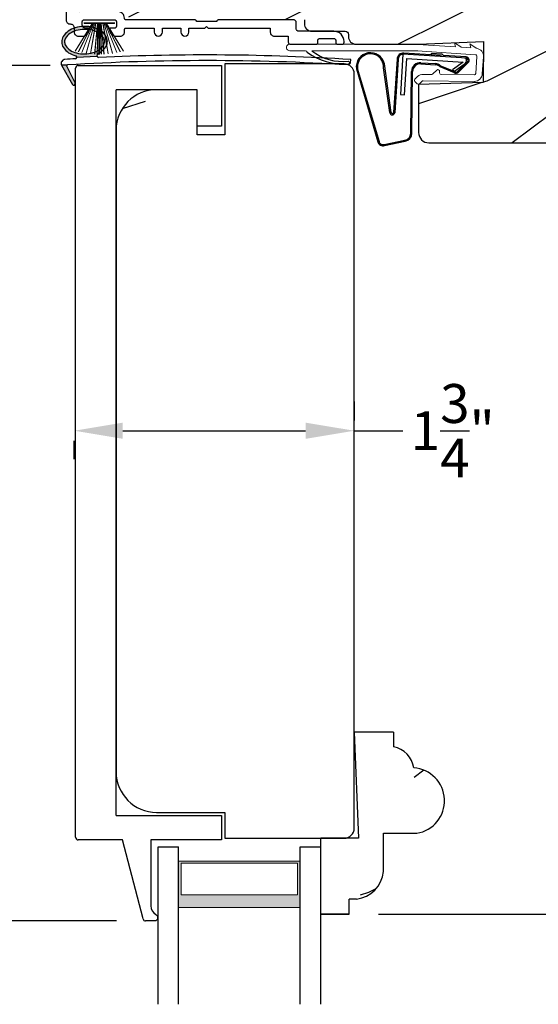
# Model space of a CAD drawing. Extents: x 0 to 68, y 0 to 44.
# Drawn here: x 37.8 to 41, y 29 to 35.1 of the extents above; entities that cross this region are included whole.
import ezdxf

# ---------------------------------------------------------------- set-up
doc = ezdxf.new("R2010")
doc.units = 0
doc.header["$LTSCALE"] = 2
doc.header["$MEASUREMENT"] = 0
doc.header["$PDMODE"] = 3
doc.layers.get('0').update_dxf_attribs({"linetype": 'CONTINUOUS'})
doc.layers.get('DEFPOINTS').update_dxf_attribs({"color": 3, "linetype": 'CONTINUOUS'})
doc.layers.add('Dim', color=7, linetype='CONTINUOUS')
doc.styles.get("Standard").update_dxf_attribs({"font": 'arial.ttf'})
doc.dimstyles.get("Standard").update_dxf_attribs({"dimtxt": 0.24, "dimasz": 0.3, "dimexe": 0.0625, "dimexo": 0.18, "dimgap": 0.09, "dimtad": 0, "dimdec": 4, "dimzin": 0, "dimdsep": 46, "dimlunit": 4, "dimtxsty": 'Standard', "dimcen": 0, "dimadec": 5, "dimazin": 0, "dimtfac": 1, "dimtdec": 4, "dimtofl": 0, "dimtmove": 0, "dimatfit": 3, "dimfxl": 1, "dimtolj": 1, "dimtzin": 0, "dimarcsym": 0})

# ---------------------------------------------------------------- blocks, each defined once
blk = doc.blocks.new('A$C736078BB')
for p, q in [((-0.126, 0.1871), (-0.1417, -0.0624)), ((0.2676, 0.1624), (-0.126, 0.1871)), ((0.111, 0.1798), (-0.1201, 0.1943)), ((0.0477, 0.1913), (0.0472, 0.1838)), ((0.1161, 0.187), (0.0477, 0.1913)), ((0.1161, 0.187), (0.1252, 0.1789)), ((-0.1996, -0.1718), (-0.2407, 0.1268)), ((-0.1625, 0.1569), (-0.1833, -0.1736)), ((-0.1555, 0.1565), (-0.1764, -0.1745)), ((-0.1168, -0.064), (-0.1026, 0.1606)), ((-0.1026, 0.1606), (0.2457, 0.1387)), ((-0.0157, 0.1277), (0.0735, 0.122)), ((-0.0152, 0.1346), (0.0739, 0.129)), ((0.2643, 0.1701), (0.1252, 0.1789)), ((0.2457, 0.1387), (0.1803, 0.0912)), ((0.1924, 0.0823), (0.2602, 0.1319)), ((0.2128, 0.0825), (0.2739, 0.143)), ((0.2187, 0.0786), (0.2797, 0.1392)), ((0.2669, 0.1456), (0.267, 0.1474)), ((-0.4129, 0.0961), (-0.2805, -0.3544)), ((-0.4039, 0.0871), (-0.2737, -0.3526)), ((-0.207, -0.1734), (-0.246, 0.1039)), ((-0.0776, -0.3015), (-0.0732, 0.0807)), ((-0.0706, -0.3016), (-0.0662, 0.0807)), ((0.1011, 0.1109), (0.1891, 0.0744)), ((0.1057, 0.1163), (0.1936, 0.0797)), ((0.1803, 0.0912), (0.1924, 0.0823)), ((-0.1417, -0.0624), (-0.1168, -0.064)), ((-0.2409, -0.3699), (-0.114, -0.3435)), ((-0.2389, -0.3766), (-0.1129, -0.3504))]:
    blk.add_line(p, q)
for centre, radius, start, end in [((-0.3264, 0.1088), 0.0875, 11.90903, 188.34953), ((-0.3264, 0.1088), 0.0805, 356.54193, 195.62576), ((-0.1226, 0.1544), 0.04, 86.39864, 176.39864), ((-0.1226, 0.1544), 0.033, 86.39864, 176.39864), ((-0.0187, 0.0802), 0.0545, 86.39864, 179.53897), ((-0.0187, 0.0802), 0.0475, 86.39864, 179.49403), ((0.0705, 0.0746), 0.0475, 49.85655, 86.39864), ((0.0705, 0.0746), 0.0545, 49.85655, 86.39864), ((0.2521, 0.1483), 0.015, 356.39864, 86.39864), ((0.247, 0.1469), 0.02, 311.39928, 356.39864), ((0.263, 0.1502), 0.02, 326.65359, 86.39864), ((0.263, 0.1502), 0.013, 326.65359, 69.32401), ((0.202, 0.0896), 0.02, 229.85655, 326.65359), ((0.202, 0.0896), 0.013, 229.85655, 326.65359), ((-0.1916, -0.1721), 0.0154, 184.85023, 350.81859), ((-0.1913, -0.1717), 0.00821, 186.09794, 346.69935), ((-0.1206, -0.301), 0.043, 278.92933, 359.32797), ((-0.1206, -0.301), 0.05, 278.92933, 359.32799), ((-0.2495, -0.3464), 0.032, 194.41007, 289.30794), ((-0.2495, -0.3464), 0.025, 194.41007, 290.16765)]:
    blk.add_arc(centre, radius, start, end)
blk = doc.blocks.new('A$C129D5A43')
at = {"color": 7, "linetype": 'Continuous', "lineweight": 15}
for p, q in [((-0.7891, 0.2488), (0, 0.2488)), ((0, 0.248), (0.2327, 0.2325)), ((0.2274, 0.257), (0.2654, 0.2316)), ((0.2327, 0.2325), (0.2274, 0.257)), ((0.3217, 0.2508), (0.3602, 0.225)), ((0.327, 0.2262), (0.3217, 0.2508)), ((-0.6931, 0.2088), (-0.7891, 0.2088)), ((0.0009, 0.2088), (-0.6531, 0.2088)), ((0.3563, 0.1842), (-0.0035, 0.2081)), ((0.2703, 0.23), (0.327, 0.2262)), ((0.3586, 0.0688), (0.3656, 0.1735)), ((0.4055, 0.1709), (0.3985, 0.0661)), ((0.0348, 0.0628), (0.0869, 0.0623)), ((0.094, 0.0651), (0.1183, 0.089)), ((0.1353, 0.0817), (0.1352, 0.0717)), ((0.1451, 0.0616), (0.3497, 0.0595)), ((-0.0031, 0.0042), (-0.0171, 0.0185)), ((-0.0169, 0.0327), (-0.0007, 0.0486)), ((0.0273, 0.02), (0.0111, 0.0041)), ((0.3493, 0.0195), (0.0344, 0.0228))]:
    blk.add_line(p, q, dxfattribs=at)
for centre, radius, start, end in [((-0.7891, 0.2288), 0.02, 89.99541, 270.00459), ((-0.6945, 0.1956), 0.0133, 18.88336, 84.24243), ((0.2709, 0.2399), 0.00999, 236.20733, 266.2185), ((0.3556, 0.1742), 0.01, 356.18123, 86.2144), ((0.3658, 0.2333), 0.00997, 236.07332, 260.21669), ((0.3556, 0.1742), 0.05, 356.19189, 80.29481), ((-0.4309, 0.1349), 0.01, 254.06318, 74.02762), ((0.0343, 0.0128), 0.05, 89.40632, 134.37105), ((0.087, 0.0723), 0.01, 269.39036, 314.42286), ((0.1253, 0.0818), 0.01, 359.377, 134.39902), ((0.1452, 0.0716), 0.01, 179.38245, 269.37511), ((0.3486, 0.0695), 0.01, 271.21065, 356.1799), ((0.3487, 0.0695), 0.05, 271.18851, 356.192), ((-0.0099, 0.0255), 0.01, 134.38686, 224.3923), ((0.0041, 0.0112), 0.01, 224.41955, 314.3832), ((0.0343, 0.0128), 0.01, 89.42935, 134.38497)]:
    blk.add_arc(centre, radius, start, end, dxfattribs=at)
for centre, radius, start, end in [((-0.4505, 0.5195), 0.3946, 234.09099, 272.44508), ((-0.4645, 0.443), 0.3008, 231.15049, 276.9403)]:
    blk.add_arc(centre, radius, start, end)
blk = doc.blocks.new('A$C1FA70342')
at = {"color": 7, "linetype": 'Continuous', "lineweight": 15}
for p, q in [((-0.095, 0), (0.095, 0)), ((-0.0934, 0), (-0.0934, -0.0032)), ((0.0934, 0), (-0.0934, 0)), ((0.0934, -0.0032), (0.0934, 0)), ((-0.044, -0.0032), (-0.1498, -0.173)), ((-0.1487, -0.1733), (-0.0429, -0.0032)), ((-0.0409, -0.0032), (-0.1296, -0.1781)), ((-0.1286, -0.1784), (-0.0397, -0.0032)), ((-0.0364, -0.0032), (-0.1085, -0.1827)), ((-0.1075, -0.1829), (-0.0353, -0.0032)), ((-0.0934, -0.0032), (-0.044, -0.0032)), ((-0.0301, -0.0032), (-0.082, -0.1872)), ((-0.081, -0.1874), (-0.0291, -0.0032)), ((-0.0229, -0.0032), (-0.0551, -0.1905)), ((-0.0541, -0.1906), (-0.0219, -0.0032)), ((-0.0429, -0.0032), (-0.0409, -0.0032)), ((-0.0397, -0.0032), (-0.0364, -0.0032)), ((-0.0353, -0.0032), (-0.0301, -0.0032)), ((-0.0291, -0.0032), (-0.0229, -0.0032)), ((-0.012, -0.0032), (-0.0289, -0.1925)), ((-0.0279, -0.1925), (-0.011, -0.0032)), ((-0.0219, -0.0032), (-0.012, -0.0032)), ((-0.0084, -0.0032), (-0.0136, -0.193)), ((-0.0126, -0.1931), (-0.0074, -0.0032)), ((-0.011, -0.0032), (-0.0084, -0.0032)), ((-0.0074, -0.0032), (-0.0025, -0.0032)), ((-0.0025, -0.0032), (-0.0025, -0.1932)), ((0.0025, -0.0032), (0.0074, -0.0032)), ((0.0025, -0.1932), (0.0025, -0.0032)), ((0.0074, -0.0032), (0.0126, -0.1931)), ((0.0084, -0.0032), (0.011, -0.0032)), ((0.0136, -0.193), (0.0084, -0.0032)), ((0.011, -0.0032), (0.0279, -0.1925)), ((0.012, -0.0032), (0.0219, -0.0032)), ((0.0289, -0.1925), (0.012, -0.0032)), ((0.0219, -0.0032), (0.0541, -0.1906)), ((0.0229, -0.0032), (0.0291, -0.0032)), ((0.0551, -0.1905), (0.0229, -0.0032)), ((0.0291, -0.0032), (0.081, -0.1874)), ((0.0301, -0.0032), (0.0353, -0.0032)), ((0.082, -0.1872), (0.0301, -0.0032)), ((0.0353, -0.0032), (0.1075, -0.1829)), ((0.0364, -0.0032), (0.0397, -0.0032)), ((0.1085, -0.1827), (0.0364, -0.0032)), ((0.0397, -0.0032), (0.1286, -0.1784)), ((0.0409, -0.0032), (0.0429, -0.0032)), ((0.1296, -0.1781), (0.0409, -0.0032)), ((0.0429, -0.0032), (0.1487, -0.1733)), ((0.044, -0.0032), (0.0934, -0.0032)), ((0.1498, -0.173), (0.044, -0.0032))]:
    blk.add_line(p, q, dxfattribs=at)
at = {"color": 7, "linetype": 'Continuous', "lineweight": 15, "flags": 128}
blk.add_lwpolyline([(-0.0025, -0.1932), (-0.0019, -0.1932), (-0.0012, -0.1932), (-0.0006, -0.1932), (0, -0.1932), (0.0006, -0.1932), (0.0012, -0.1932), (0.0019, -0.1932), (0.0025, -0.1932)], dxfattribs=at)
blk = doc.blocks.new('A$C4EB957E1')
at = {"linetype": 'Continuous'}
for p, q in [((1.2, 2.1162), (1.2, 0.6214)), ((1.25, 0.6214), (1.25, 2.1162)), ((1.25, 0.6214), (1.25, 2.1162)), ((0.0573, 0.6103), (0.1357, 0.5914)), ((1.075, 0.6412), (0.061, 0.6412)), ((1.2, 0.6114), (1.075, 0.6412)), ((1.2, 0.6214), (1.21, 0.6114)), ((1.21, 0.6114), (1.2, 0.6114)), ((1.24, 0.6114), (1.25, 0.6214)), ((1.25, 0.6114), (1.24, 0.6114)), ((1.375, 0.6412), (1.25, 0.6114)), ((1.7769, 0.6412), (1.375, 0.6412)), ((1.5216, 0.5912), (1.536, 0.6162)), ((1.536, 0.6162), (1.5505, 0.5912)), ((2.0137, 0.6412), (1.9558, 0.6412)), ((2.0307, 0.6119), (2.0297, 0.6263)), ((0.1405, 0.5927), (0.15, 0.6022)), ((0.15, 0.6022), (0.1595, 0.5927)), ((0.1665, 0.5927), (0.176, 0.6022)), ((0.176, 0.6022), (0.1855, 0.5927)), ((0.1925, 0.5927), (0.202, 0.6022)), ((0.202, 0.6022), (0.2115, 0.5927)), ((0.2185, 0.5927), (0.228, 0.6022)), ((0.228, 0.6022), (0.2375, 0.5927)), ((0.2445, 0.5927), (0.254, 0.6022)), ((0.254, 0.6022), (0.2635, 0.5926)), ((0.2671, 0.5912), (0.303, 0.5912)), ((0.313, 0.5812), (0.313, 0.5262)), ((0.3731, 0.5812), (0.3731, 0.4762)), ((1.0692, 0.5912), (0.3831, 0.5912)), ((1.1924, 0.5621), (1.0715, 0.5909)), ((1.2, 0.2906), (1.2, 0.5524)), ((1.25, 0.2324), (1.25, 0.5524)), ((1.2577, 0.5621), (1.3786, 0.5909)), ((1.3809, 0.5912), (1.4218, 0.5912)), ((1.4304, 0.5862), (1.4523, 0.5483)), ((1.4609, 0.5483), (1.4828, 0.5862)), ((1.4914, 0.5912), (1.5216, 0.5912)), ((1.5505, 0.5912), (1.6093, 0.5912)), ((1.6179, 0.5862), (1.6398, 0.5483)), ((1.6484, 0.5483), (1.6703, 0.5862)), ((1.6789, 0.5912), (1.7603, 0.5912)), ((1.9229, 0.5646), (1.9539, 0.5467)), ((1.9601, 0.5473), (2.0271, 0.6035)), ((0.303, 0.5162), (0.0312, 0.5162)), ((0, 0.4849), (0, 0.2874)), ((0.05, 0.4562), (0.05, 0.3127)), ((0.3631, 0.4662), (0.06, 0.4662)), ((0.544, 0.3062), (0.544, 0.453)), ((0.566, 0.475), (0.6395, 0.475)), ((0.6395, 0.475), (0.6515, 0.463)), ((0.6515, 0.463), (0.6635, 0.475)), ((0.6635, 0.475), (0.7117, 0.475)), ((0.7337, 0.453), (0.7337, 0.4279)), ((1.25, 0.483), (1.25, 0.2324)), ((0.7322, 0.315), (0.7322, 0.2906)), ((0.0291, 0.2562), (0.2478, 0.225)), ((0.0586, 0.3028), (0.2528, 0.2751)), ((0.2543, 0.275), (0.5127, 0.275)), ((0.7479, 0.275), (1.1844, 0.275)), ((0.2478, 0.225), (1.1844, 0.225)), ((1.2, 0.2094), (1.2, 0.15)), ((1.52, 0.2012), (1.2813, 0.2012)), ((1.3, 0.116), (1.3, 0.14)), ((1.31, 0.15), (1.5, 0.15)), ((1.51, 0.14), (1.51, 0.11)), ((1.9945, 0.15), (1.57, 0.15)), ((2.1295, 0.14), (2.0045, 0.14)), ((2.6044, 0.15), (2.1395, 0.15)), ((2.62, 0.0956), (2.62, 0.1344)), ((1.25, 0.1), (1.25, 0.075)), ((1.332, 0.1), (1.316, 0.1)), ((1.5, 0.1), (1.478, 0.1)), ((1.56, 0.075), (1.56, 0.09)), ((1.57, 0.1), (1.744, 0.1)), ((1.744, 0.1), (1.744, 0.075)), ((1.794, 0.1), (1.908, 0.1)), ((1.794, 0.075), (1.794, 0.1)), ((1.908, 0.1), (1.908, 0.075)), ((1.958, 0.075), (1.958, 0.1)), ((1.958, 0.1), (2.057, 0.1)), ((2.057, 0.1), (2.067, 0.11)), ((2.067, 0.11), (2.077, 0.1)), ((2.077, 0.1), (2.46, 0.1)), ((2.46, 0.1), (2.46, 0.075)), ((2.8522, 0.08), (2.6357, 0.08)), ((1.275, 0.05), (1.302, 0.05)), ((1.508, 0.05), (1.535, 0.05)), ((2.485, 0.05), (2.57, 0.05)), ((2.57, 0.05), (2.57, 0.0156)), ((2.7539, 0.01), (2.7539, 0.025)), ((2.7639, 0.035), (2.8533, 0.035)), ((2.8633, 0.025), (2.8633, 0.01)), ((2.9147, 0.01), (2.9147, 0.0175)), ((2.5857, 0), (2.7439, 0)), ((2.8733, 0), (2.9047, 0))]:
    blk.add_line(p, q, dxfattribs=at)
at = {"linetype": 'Continuous', "flags": 128}
for points in [[(1.25, 2.1162), (1.2481, 2.1257), (1.2427, 2.1338), (1.2346, 2.1393), (1.225, 2.1412), (1.2155, 2.1393), (1.2074, 2.1338), (1.2019, 2.1257), (1.2, 2.1162)], [(1.25, 2.1162), (1.2481, 2.1257), (1.2427, 2.1338), (1.2346, 2.1393), (1.225, 2.1412), (1.2155, 2.1393), (1.2074, 2.1338), (1.2019, 2.1257), (1.2, 2.1162)], [(0.061, 0.6412), (0.0554, 0.6401), (0.0506, 0.6372), (0.0471, 0.6328), (0.0455, 0.6274), (0.0458, 0.6217), (0.0482, 0.6166), (0.0522, 0.6126), (0.0573, 0.6103)], [(1.7832, 0.6388), (1.7826, 0.6394), (1.7818, 0.6398), (1.7811, 0.6402), (1.7803, 0.6406), (1.7794, 0.6408), (1.7786, 0.641), (1.7777, 0.6411), (1.7769, 0.6412)], [(1.9494, 0.6388), (1.931, 0.626), (1.9105, 0.6165), (1.8888, 0.6107), (1.8663, 0.6088), (1.8439, 0.6107), (1.8222, 0.6165), (1.8017, 0.626), (1.7832, 0.6388)], [(1.9558, 0.6412), (1.955, 0.6411), (1.9541, 0.641), (1.9533, 0.6408), (1.9524, 0.6406), (1.9516, 0.6402), (1.9509, 0.6398), (1.9501, 0.6394), (1.9494, 0.6388)], [(2.0297, 0.6263), (2.0292, 0.6292), (2.0281, 0.632), (2.0266, 0.6346), (2.0246, 0.6369), (2.0222, 0.6387), (2.0196, 0.64), (2.0167, 0.6409), (2.0137, 0.6412)], [(2.0271, 0.6035), (2.028, 0.6044), (2.0287, 0.6053), (2.0294, 0.6062), (2.0299, 0.6073), (2.0303, 0.6084), (2.0305, 0.6096), (2.0307, 0.6107), (2.0307, 0.6119)], [(0.1357, 0.5914), (0.1364, 0.5913), (0.137, 0.5912), (0.1377, 0.5913), (0.1383, 0.5914), (0.1389, 0.5916), (0.1395, 0.5919), (0.14, 0.5923), (0.1405, 0.5927)], [(0.1595, 0.5927), (0.1602, 0.5921), (0.1611, 0.5916), (0.162, 0.5913), (0.163, 0.5912), (0.164, 0.5913), (0.1649, 0.5916), (0.1658, 0.5921), (0.1665, 0.5927)], [(0.1855, 0.5927), (0.1862, 0.5921), (0.1871, 0.5916), (0.188, 0.5913), (0.189, 0.5912), (0.19, 0.5913), (0.1909, 0.5916), (0.1918, 0.5921), (0.1925, 0.5927)], [(0.2115, 0.5927), (0.2122, 0.5921), (0.2131, 0.5916), (0.214, 0.5913), (0.215, 0.5912), (0.216, 0.5913), (0.2169, 0.5916), (0.2178, 0.5921), (0.2185, 0.5927)], [(0.2375, 0.5927), (0.2382, 0.5921), (0.2391, 0.5916), (0.24, 0.5913), (0.241, 0.5912), (0.242, 0.5913), (0.2429, 0.5916), (0.2438, 0.5921), (0.2445, 0.5927)], [(0.2635, 0.5926), (0.2639, 0.5923), (0.2643, 0.592), (0.2647, 0.5917), (0.2652, 0.5915), (0.2656, 0.5914), (0.2661, 0.5912), (0.2666, 0.5912), (0.2671, 0.5912)], [(0.303, 0.5912), (0.305, 0.591), (0.3068, 0.5904), (0.3086, 0.5895), (0.3101, 0.5882), (0.3113, 0.5867), (0.3122, 0.585), (0.3128, 0.5831), (0.313, 0.5812)], [(0.3831, 0.5912), (0.3812, 0.591), (0.3793, 0.5904), (0.3776, 0.5895), (0.3761, 0.5882), (0.3748, 0.5867), (0.3739, 0.585), (0.3733, 0.5831), (0.3731, 0.5812)], [(1.0715, 0.5909), (1.0712, 0.5909), (1.0709, 0.591), (1.0706, 0.591), (1.0704, 0.5911), (1.0701, 0.5911), (1.0698, 0.5911), (1.0695, 0.5912), (1.0692, 0.5912)], [(1.2, 0.5524), (1.1999, 0.5541), (1.1995, 0.5557), (1.1988, 0.5572), (1.1979, 0.5586), (1.1967, 0.5598), (1.1954, 0.5608), (1.1939, 0.5616), (1.1924, 0.5621)], [(1.25, 0.5524), (1.2502, 0.5541), (1.2506, 0.5557), (1.2513, 0.5572), (1.2522, 0.5586), (1.2533, 0.5598), (1.2547, 0.5608), (1.2561, 0.5616), (1.2577, 0.5621)], [(1.3786, 0.5909), (1.3789, 0.5909), (1.3791, 0.591), (1.3794, 0.591), (1.3797, 0.5911), (1.38, 0.5911), (1.3803, 0.5911), (1.3806, 0.5912), (1.3809, 0.5912)], [(1.4218, 0.5912), (1.4231, 0.5911), (1.4243, 0.5908), (1.4256, 0.5904), (1.4268, 0.5898), (1.4278, 0.5891), (1.4288, 0.5882), (1.4297, 0.5872), (1.4304, 0.5862)], [(1.4523, 0.5483), (1.4531, 0.5473), (1.4541, 0.5465), (1.4553, 0.546), (1.4566, 0.5458), (1.4579, 0.546), (1.4591, 0.5465), (1.4601, 0.5473), (1.4609, 0.5483)], [(1.4828, 0.5862), (1.4835, 0.5872), (1.4844, 0.5882), (1.4853, 0.5891), (1.4864, 0.5898), (1.4876, 0.5904), (1.4888, 0.5908), (1.4901, 0.5911), (1.4914, 0.5912)], [(1.6093, 0.5912), (1.6106, 0.5911), (1.6118, 0.5908), (1.6131, 0.5904), (1.6143, 0.5898), (1.6153, 0.5891), (1.6163, 0.5882), (1.6172, 0.5872), (1.6179, 0.5862)], [(1.6398, 0.5483), (1.6406, 0.5473), (1.6416, 0.5465), (1.6428, 0.546), (1.6441, 0.5458), (1.6454, 0.546), (1.6466, 0.5465), (1.6476, 0.5473), (1.6484, 0.5483)], [(1.6703, 0.5862), (1.671, 0.5872), (1.6719, 0.5882), (1.6728, 0.5891), (1.6739, 0.5898), (1.6751, 0.5904), (1.6763, 0.5908), (1.6776, 0.5911), (1.6789, 0.5912)], [(1.7603, 0.5912), (1.761, 0.5911), (1.7618, 0.591), (1.7625, 0.5909), (1.7632, 0.5907), (1.7639, 0.5905), (1.7646, 0.5902), (1.7653, 0.5898), (1.7659, 0.5895)], [(1.7659, 0.5895), (1.7826, 0.5795), (1.8003, 0.5713), (1.8188, 0.5652), (1.8379, 0.561), (1.8573, 0.559), (1.8768, 0.5591), (1.8962, 0.5613), (1.9152, 0.5655)], [(1.9152, 0.5655), (1.9162, 0.5658), (1.9171, 0.5659), (1.9181, 0.5659), (1.9191, 0.5658), (1.9201, 0.5657), (1.9211, 0.5654), (1.922, 0.565), (1.9229, 0.5646)], [(1.9539, 0.5467), (1.9547, 0.5463), (1.9555, 0.546), (1.9563, 0.5459), (1.9571, 0.5459), (1.958, 0.5461), (1.9588, 0.5464), (1.9595, 0.5468), (1.9601, 0.5473)], [(0.0312, 0.5162), (0.0252, 0.5156), (0.0193, 0.5138), (0.0139, 0.5109), (0.0092, 0.507), (0.0053, 0.5023), (0.0024, 0.4969), (0.0006, 0.491), (0, 0.4849)], [(0.313, 0.5262), (0.3128, 0.5242), (0.3122, 0.5223), (0.3113, 0.5206), (0.3101, 0.5191), (0.3086, 0.5178), (0.3068, 0.5169), (0.305, 0.5163), (0.303, 0.5162)], [(0.06, 0.4662), (0.058, 0.466), (0.0562, 0.4654), (0.0544, 0.4645), (0.0529, 0.4632), (0.0517, 0.4617), (0.0508, 0.46), (0.0502, 0.4581), (0.05, 0.4562)], [(0.3731, 0.4762), (0.3729, 0.4742), (0.3724, 0.4723), (0.3714, 0.4706), (0.3702, 0.4691), (0.3687, 0.4678), (0.367, 0.4669), (0.3651, 0.4663), (0.3631, 0.4662)], [(0.544, 0.453), (0.5444, 0.4573), (0.5457, 0.4614), (0.5477, 0.4652), (0.5504, 0.4685), (0.5538, 0.4713), (0.5576, 0.4733), (0.5617, 0.4745), (0.566, 0.475)], [(0.6954, 0.4119), (0.673, 0.4261), (0.6468, 0.4298), (0.6214, 0.4222), (0.6014, 0.4048), (0.5904, 0.3807), (0.5904, 0.3542), (0.6014, 0.3301), (0.6214, 0.3127), (0.6468, 0.3051), (0.673, 0.3088), (0.6954, 0.323)], [(0.7337, 0.4279), (0.7328, 0.4214), (0.73, 0.4155), (0.7255, 0.4106), (0.7199, 0.4072), (0.7135, 0.4056), (0.7069, 0.4059), (0.7007, 0.408), (0.6954, 0.4119)], [(0.7117, 0.475), (0.716, 0.4745), (0.7201, 0.4733), (0.724, 0.4713), (0.7273, 0.4685), (0.73, 0.4652), (0.7321, 0.4614), (0.7333, 0.4573), (0.7337, 0.453)], [(0.05, 0.3127), (0.0502, 0.311), (0.0506, 0.3092), (0.0514, 0.3076), (0.0524, 0.3062), (0.0537, 0.3049), (0.0552, 0.304), (0.0568, 0.3032), (0.0586, 0.3028)], [(0.5127, 0.275), (0.5188, 0.2756), (0.5247, 0.2774), (0.5301, 0.2802), (0.5348, 0.2841), (0.5387, 0.2889), (0.5416, 0.2943), (0.5434, 0.3001), (0.544, 0.3062)], [(0.6954, 0.323), (0.6998, 0.3264), (0.7049, 0.3286), (0.7104, 0.3295), (0.716, 0.329), (0.7212, 0.3271), (0.7259, 0.3241), (0.7296, 0.3199), (0.7322, 0.315)], [(0, 0.2874), (0.0005, 0.2816), (0.0022, 0.276), (0.0048, 0.2707), (0.0084, 0.2661), (0.0128, 0.2622), (0.0178, 0.2592), (0.0233, 0.2572), (0.0291, 0.2562)], [(0.2528, 0.2751), (0.253, 0.2751), (0.2532, 0.275), (0.2534, 0.275), (0.2536, 0.275), (0.2537, 0.275), (0.2539, 0.275), (0.2541, 0.275), (0.2543, 0.275)], [(0.7322, 0.2906), (0.7325, 0.2876), (0.7334, 0.2846), (0.7349, 0.2819), (0.7368, 0.2796), (0.7392, 0.2776), (0.7419, 0.2762), (0.7448, 0.2753), (0.7479, 0.275)], [(1.1844, 0.275), (1.1875, 0.2753), (1.1904, 0.2762), (1.1931, 0.2776), (1.1955, 0.2796), (1.1974, 0.2819), (1.1988, 0.2846), (1.1997, 0.2876), (1.2, 0.2906)], [(1.1844, 0.225), (1.1875, 0.2247), (1.1904, 0.2238), (1.1931, 0.2223), (1.1955, 0.2204), (1.1974, 0.218), (1.1988, 0.2153), (1.1997, 0.2124), (1.2, 0.2094)], [(1.56, 0.16), (1.5593, 0.169), (1.557, 0.1765), (1.5533, 0.1834), (1.5483, 0.1894), (1.5422, 0.1944), (1.5353, 0.1981), (1.5278, 0.2004), (1.52, 0.2012)], [(1.2, 0.15), (1.2005, 0.1451), (1.2019, 0.1404), (1.2042, 0.1361), (1.2074, 0.1323), (1.2111, 0.1292), (1.2155, 0.1269), (1.2202, 0.1255), (1.225, 0.125)], [(1.225, 0.125), (1.2299, 0.1245), (1.2346, 0.1231), (1.2389, 0.1208), (1.2427, 0.1177), (1.2458, 0.1139), (1.2481, 0.1096), (1.2496, 0.1049), (1.25, 0.1)], [(1.3, 0.14), (1.3002, 0.1419), (1.3008, 0.1438), (1.3017, 0.1456), (1.303, 0.1471), (1.3045, 0.1483), (1.3062, 0.1492), (1.3081, 0.1498), (1.31, 0.15)], [(1.5, 0.15), (1.502, 0.1498), (1.5038, 0.1492), (1.5056, 0.1483), (1.5071, 0.1471), (1.5083, 0.1456), (1.5093, 0.1438), (1.5098, 0.1419), (1.51, 0.14)], [(1.57, 0.15), (1.5681, 0.1502), (1.5662, 0.1508), (1.5645, 0.1517), (1.563, 0.1529), (1.5617, 0.1544), (1.5608, 0.1562), (1.5602, 0.158), (1.56, 0.16)], [(2.0045, 0.14), (2.0043, 0.1419), (2.0038, 0.1438), (2.0029, 0.1456), (2.0016, 0.1471), (2.0001, 0.1483), (1.9984, 0.1492), (1.9965, 0.1498), (1.9945, 0.15)], [(2.1395, 0.15), (2.1376, 0.1498), (2.1357, 0.1492), (2.134, 0.1483), (2.1325, 0.1471), (2.1312, 0.1456), (2.1303, 0.1438), (2.1297, 0.1419), (2.1295, 0.14)], [(2.62, 0.1344), (2.6197, 0.1374), (2.6188, 0.1404), (2.6174, 0.1431), (2.6155, 0.1454), (2.6131, 0.1474), (2.6104, 0.1488), (2.6075, 0.1497), (2.6044, 0.15)], [(1.25, 0.075), (1.2505, 0.0701), (1.2519, 0.0654), (1.2542, 0.0611), (1.2574, 0.0573), (1.2611, 0.0542), (1.2655, 0.0519), (1.2702, 0.0505), (1.275, 0.05)], [(1.316, 0.1), (1.3129, 0.1003), (1.3099, 0.1012), (1.3071, 0.1027), (1.3047, 0.1047), (1.3027, 0.1071), (1.3012, 0.1099), (1.3003, 0.1129), (1.3, 0.116)], [(1.302, 0.05), (1.3098, 0.0508), (1.3173, 0.053), (1.3242, 0.0567), (1.3303, 0.0617), (1.3353, 0.0678), (1.339, 0.0747), (1.3413, 0.0822), (1.342, 0.09)], [(1.342, 0.09), (1.3418, 0.092), (1.3413, 0.0938), (1.3403, 0.0956), (1.3391, 0.0971), (1.3376, 0.0983), (1.3358, 0.0992), (1.334, 0.0998), (1.332, 0.1)], [(1.478, 0.1), (1.4761, 0.0998), (1.4742, 0.0992), (1.4725, 0.0983), (1.471, 0.0971), (1.4697, 0.0956), (1.4688, 0.0938), (1.4682, 0.092), (1.468, 0.09)], [(1.468, 0.09), (1.4688, 0.0822), (1.4711, 0.0747), (1.4748, 0.0678), (1.4797, 0.0617), (1.4858, 0.0567), (1.4927, 0.053), (1.5002, 0.0508), (1.508, 0.05)], [(1.51, 0.11), (1.5098, 0.108), (1.5093, 0.1062), (1.5083, 0.1044), (1.5071, 0.1029), (1.5056, 0.1017), (1.5038, 0.1008), (1.502, 0.1002), (1.5, 0.1)], [(1.535, 0.05), (1.5399, 0.0505), (1.5446, 0.0519), (1.5489, 0.0542), (1.5527, 0.0573), (1.5558, 0.0611), (1.5581, 0.0654), (1.5595, 0.0701), (1.56, 0.075)], [(1.56, 0.09), (1.5602, 0.092), (1.5608, 0.0938), (1.5617, 0.0956), (1.563, 0.0971), (1.5645, 0.0983), (1.5662, 0.0992), (1.5681, 0.0998), (1.57, 0.1)], [(1.744, 0.075), (1.7459, 0.0654), (1.7514, 0.0573), (1.7595, 0.0519), (1.769, 0.05), (1.7786, 0.0519), (1.7867, 0.0573), (1.7921, 0.0654), (1.794, 0.075)], [(1.908, 0.075), (1.9099, 0.0654), (1.9153, 0.0573), (1.9235, 0.0519), (1.933, 0.05), (1.9426, 0.0519), (1.9507, 0.0573), (1.9561, 0.0654), (1.958, 0.075)], [(2.46, 0.075), (2.4605, 0.0701), (2.4619, 0.0654), (2.4642, 0.0611), (2.4674, 0.0573), (2.4711, 0.0542), (2.4755, 0.0519), (2.4802, 0.0505), (2.485, 0.05)], [(2.6357, 0.08), (2.6326, 0.0803), (2.6297, 0.0812), (2.627, 0.0826), (2.6246, 0.0846), (2.6227, 0.0869), (2.6212, 0.0896), (2.6203, 0.0926), (2.62, 0.0956)], [(2.9147, 0.0175), (2.9135, 0.0297), (2.9099, 0.0414), (2.9041, 0.0522), (2.8964, 0.0617), (2.8869, 0.0695), (2.8761, 0.0752), (2.8644, 0.0788), (2.8522, 0.08)], [(2.57, 0.0156), (2.5703, 0.0126), (2.5712, 0.0096), (2.5727, 0.0069), (2.5746, 0.0046), (2.577, 0.0026), (2.5797, 0.0012), (2.5826, 0.0003), (2.5857, 0)], [(2.7439, 0), (2.7459, 0.0002), (2.7477, 0.0008), (2.7495, 0.0017), (2.751, 0.0029), (2.7522, 0.0044), (2.7531, 0.0062), (2.7537, 0.008), (2.7539, 0.01)], [(2.7539, 0.025), (2.7541, 0.0269), (2.7547, 0.0288), (2.7556, 0.0306), (2.7568, 0.0321), (2.7583, 0.0333), (2.7601, 0.0342), (2.762, 0.0348), (2.7639, 0.035)], [(2.8533, 0.035), (2.8552, 0.0348), (2.8571, 0.0342), (2.8588, 0.0333), (2.8603, 0.0321), (2.8616, 0.0306), (2.8625, 0.0288), (2.8631, 0.0269), (2.8633, 0.025)], [(2.8633, 0.01), (2.8635, 0.008), (2.864, 0.0062), (2.865, 0.0044), (2.8662, 0.0029), (2.8677, 0.0017), (2.8695, 0.0008), (2.8713, 0.0002), (2.8733, 0)], [(2.9047, 0), (2.9066, 0.0002), (2.9085, 0.0008), (2.9102, 0.0017), (2.9118, 0.0029), (2.913, 0.0044), (2.9139, 0.0062), (2.9145, 0.008), (2.9147, 0.01)]]:
    blk.add_lwpolyline(points, dxfattribs=at)
at = {"linetype": 'Continuous'}
blk.add_arc((1.2813, 0.2324), 0.0312, 180, 270, dxfattribs=at)
blk = doc.blocks.new('*D671')
at = {"layer": 'DEFPOINTS', "color": 0, "transparency": 16777216}
for p in [(38.1609, 34.8098), (36.9485, 29.5288), (38.5693, 29.5288)]:
    blk.add_point(p, dxfattribs=at)
at = {"layer": 'Dim', "color": 0, "lineweight": -2, "transparency": 16777216}
for p, q in [((37.9809, 34.8098), (36.886, 34.8098)), ((36.9485, 34.5098), (36.9485, 32.4883)), ((36.9485, 29.8288), (36.9485, 31.8504)), ((38.3893, 29.5288), (36.886, 29.5288))]:
    blk.add_line(p, q, dxfattribs=at)
at = {"layer": 'Dim', "color": 0, "transparency": 16777216}
for points in [[(36.8985, 34.5098), (36.9985, 34.5098), (36.9485, 34.8098)], [(36.8985, 29.8288), (36.9985, 29.8288), (36.9485, 29.5288)]]:
    blk.add_solid(points, dxfattribs=at)
at = {"layer": 'Dim', "color": 0, "transparency": 16777216, "insert": (36.9485, 32.1693), "char_height": 0.24, "attachment_point": 5, "rotation": 90}
blk.add_mtext('\\A1;5{\\H1.000000x;\\S1/4;}"', dxfattribs=at)
blk = doc.blocks.new('*D693')
at = {"layer": 'DEFPOINTS', "color": 0, "transparency": 16777216}
for p in [(38.1289, 32.5589), (39.8565, 32.5548), (39.8565, 32.5548)]:
    blk.add_point(p, dxfattribs=at)
at = {"layer": 'Dim', "color": 0, "lineweight": -2, "transparency": 16777216}
for p, q in [((39.8565, 32.7348), (39.8565, 32.6173)), ((38.4289, 32.5548), (39.5565, 32.5548)), ((39.8565, 32.5548), (40.1565, 32.5548)), ((38.1289, 32.3789), (38.1289, 32.4923))]:
    blk.add_line(p, q, dxfattribs=at)
at = {"layer": 'Dim', "color": 0, "transparency": 16777216}
for points in [[(38.4289, 32.6048), (38.4289, 32.5048), (38.1289, 32.5548)], [(39.5565, 32.6048), (39.5565, 32.5048), (39.8565, 32.5548)]]:
    blk.add_solid(points, dxfattribs=at)
at = {"layer": 'Dim', "color": 0, "transparency": 16777216, "insert": (40.4642, 32.5548), "char_height": 0.24, "attachment_point": 5}
blk.add_mtext('\\A1;1{\\H1.000000x;\\S3/4;}"', dxfattribs=at)
blk = doc.blocks.new('*D694')
at = {"layer": 'DEFPOINTS', "color": 0, "transparency": 16777216}
for p in [(39.8254, 29.5698), (45.8201, 29.5698), (39.8254, 28.1675)]:
    blk.add_point(p, dxfattribs=at)
at = {"layer": 'Dim', "color": 0, "lineweight": -2, "transparency": 16777216}
for p, q in [((45.8201, 29.8698), (45.8201, 30.1698)), ((40.0054, 29.5698), (45.8826, 29.5698)), ((40.0054, 28.1675), (45.8826, 28.1675)), ((45.8201, 27.8675), (45.8201, 27.5675))]:
    blk.add_line(p, q, dxfattribs=at)
at = {"layer": 'Dim', "color": 0, "transparency": 16777216}
for points in [[(45.7701, 29.8698), (45.8701, 29.8698), (45.8201, 29.5698)], [(45.7701, 27.8675), (45.8701, 27.8675), (45.8201, 28.1675)]]:
    blk.add_solid(points, dxfattribs=at)
at = {"layer": 'Dim', "color": 0, "transparency": 16777216, "insert": (45.8201, 28.8687), "char_height": 0.24, "attachment_point": 5, "rotation": 90}
blk.add_mtext('\\A1;DLO', dxfattribs=at)
blk = doc.blocks.new('*D700')
at = {"layer": 'DEFPOINTS', "color": 0, "transparency": 16777216}
for p in [(44.691, 35.582), (39.8254, 29.5698), (45.8201, 29.5698)]:
    blk.add_point(p, dxfattribs=at)
at = {"layer": 'Dim', "color": 0, "lineweight": -2, "transparency": 16777216}
for p, q in [((44.871, 35.582), (45.8826, 35.582)), ((45.8201, 35.282), (45.8201, 32.8045)), ((45.8201, 29.8698), (45.8201, 32.3473)), ((40.0054, 29.5698), (45.8826, 29.5698))]:
    blk.add_line(p, q, dxfattribs=at)
at = {"layer": 'Dim', "color": 0, "transparency": 16777216}
for points in [[(45.7701, 35.282), (45.8701, 35.282), (45.8201, 35.582)], [(45.7701, 29.8698), (45.8701, 29.8698), (45.8201, 29.5698)]]:
    blk.add_solid(points, dxfattribs=at)
at = {"layer": 'Dim', "color": 0, "transparency": 16777216, "insert": (45.8201, 32.5759), "char_height": 0.24, "attachment_point": 5, "rotation": 90}
blk.add_mtext('\\A1;6"', dxfattribs=at)
blk = doc.blocks.new('A$C261449FD')
h = blk.add_hatch(color=256)
h.dxf.hatch_style = 1
h.paths.add_polyline_path([(0.1674, 0.336, 0.079721), (0.1231, 0.3543, 0.067345), (0.0668, 0.3597, 0.067345), (0.011, 0.3501, 0.079721), (-0.0317, 0.3286, 0.107124), (-0.0621, 0.2948, 0.140092), (-0.0705, 0.2608, 0.140092), (-0.0596, 0.2275, 0.107124), (-0.0268, 0.1961, 0.079721), (0.0175, 0.1778, 0.00439), (0.0211, 0.177, -0.227588), (0.025, 0.1691), (0.1488, 0.1775, -0.234281), (0.1509, 0.1862), (0.1602, 0.1956, 0.024025), (0.1723, 0.2035, 0.107124), (0.2027, 0.2373, 0.140092), (0.2111, 0.2713, 0.140092), (0.2002, 0.3046, 0.107124)])
h.paths.add_polyline_path([(0.0165, 0.3329, -0.067345), (0.0675, 0.3418, -0.067345), (0.119, 0.3367, -0.079721), (0.158, 0.3207, -0.107124), (0.1853, 0.2946, -0.140092), (0.1931, 0.2707, -0.140092), (0.1871, 0.2463, -0.107124), (0.1618, 0.2181, -0.079721), (0.1241, 0.1992, -0.067345), (0.0731, 0.1904, -0.067345), (0.0216, 0.1954, -0.079721), (-0.0174, 0.2114, -0.107124), (-0.0447, 0.2376, -0.140092), (-0.0525, 0.2614, -0.140092), (-0.0465, 0.2859, -0.107124), (-0.0212, 0.314, -0.079721)], flags=16)
h = blk.add_hatch(color=256)
h.dxf.hatch_style = 1
h.paths.add_polyline_path([(-0.0366, 0.1129, -0.561775), (-0.0325, 0.12), (-0.0708, 0.12, 0.02252), (-0.07, 0.1177), (0, 0, 0.973766), (0.0175, 0.0098)])
for p, q in [((0.1509, 0.1862), (0.1602, 0.1956)), ((1.7137, 0.1654), (1.7146, 0.1853)), ((0.025, 0.1691), (0.1487, 0.1775)), ((1.6981, 0.1512), (1.7137, 0.1654)), ((-0.0708, 0.12), (-0.0325, 0.12)), ((-0.07, 0.1177), (0, 0)), ((0.0175, 0.0098), (-0.0367, 0.1131))]:
    blk.add_line(p, q)
for points in [[(0.1602, 0.1956, 0.024025), (0.1723, 0.2035, 0.107124), (0.2027, 0.2373, 0.140092), (0.2111, 0.2713, 0.140092), (0.2002, 0.3046, 0.107124), (0.1674, 0.336, 0.079721), (0.1231, 0.3543, 0.067345), (0.0668, 0.3597, 0.067345), (0.011, 0.3501, 0.079721), (-0.0317, 0.3286, 0.107124), (-0.0621, 0.2948, 0.140092), (-0.0705, 0.2608, 0.140092)], [(-0.0705, 0.2608, 0.140092), (-0.0596, 0.2275, 0.107124), (-0.0268, 0.1961, 0.079721), (0.0175, 0.1778, 0.00439), (0.0211, 0.177, 0.067345)]]:
    blk.add_lwpolyline(points, format="xyb")
blk.add_lwpolyline([(-0.0525, 0.2614, 0.140092), (-0.0447, 0.2376, 0.107124), (-0.0174, 0.2114, 0.079721), (0.0216, 0.1954, 0.067345), (0.0731, 0.1904, 0.067345), (0.1241, 0.1992, 0.079721), (0.1618, 0.2181, 0.107124), (0.1871, 0.2463, 0.140092), (0.1931, 0.2707, 0.140092), (0.1853, 0.2946, 0.107124), (0.158, 0.3207, 0.079721), (0.119, 0.3367, 0.067345), (0.0675, 0.3418, 0.067345), (0.0165, 0.3329, 0.079721), (-0.0212, 0.314, 0.107124), (-0.0465, 0.2859, 0.140092)], format="xyb", close=True)
for centre, radius, start, end in [((0.1587, 0.1797), 0.0102, 140.25728, 272.65235), ((1.0783, -13.8408), 14.0405, 87.40272, 93.75352), ((-0.0447, 0.1275), 0.0271, 97.47824, 201.02681), ((2.039, -28.4076), 28.6381, 94.05061, 94.17968), ((1.0839, -13.7934), 13.9582, 87.47806, 94.5876), ((0.0147, 0.1691), 0.0102, 277.74236, 51.28587), ((-0.0324, 0.1152), 0.0048, 91.61547, 206.44892), ((0.0086, 0.0051), 0.01, 210.73056, 27.68453)]:
    blk.add_arc(centre, radius, start, end)
blk = doc.blocks.new('A$C6BEB126B')
for p, q in [((1.7983, 1.7549), (1.0618, 1.7549)), ((1.0618, 1.7549), (1.0618, 1.3174)), ((1.8608, -2.9636), (1.8608, 1.6924)), ((0.8918, 1.5949), (0.6418, 1.5949)), ((0.8918, 1.3174), (0.8918, 1.5949)), ((0.3918, 1.3449), (0.3918, -2.6161)), ((1.0618, 1.3174), (0.8918, 1.3174)), ((0.6418, -2.8661), (1.0618, -2.8661)), ((1.0618, -2.8661), (1.0618, -3.0261)), ((1.0618, -3.0261), (1.7983, -3.0261))]:
    blk.add_line(p, q)
for centre, radius, start, end in [((1.7983, 1.6924), 0.0625, 0, 89.99952), ((0.6418, 1.3449), 0.25, 90.00003, 180), ((0.6418, -2.6161), 0.25, 180, 269.99997), ((1.7983, -2.9636), 0.0625, 269.99864, 0)]:
    blk.add_arc(centre, radius, start, end)
blk = doc.blocks.new('A$C4E223DB7')
for p, q in [((0.2068, 1.125), (0.2341, 0.469)), ((0.4498, 1.125), (0.2068, 1.125)), ((0.4498, 1.125), (0.4498, 1.0332)), ((0.3871, 0.2631), (0.3871, 0.5)), ((0.3871, 0.5), (0.593, 0.5)), ((0.1748, 0.469), (0, 0.469)), ((0.0019, 0), (0.0019, 0.469)), ((0.2341, 0.469), (0.0019, 0.469)), ((0.1757, 0), (0.1757, 0.094)), ((0.2211, 0.094), (0.1757, 0.094)), ((0.1718, 0), (0.0019, 0)), ((0.0019, 0), (0.1757, 0))]:
    blk.add_line(p, q)
for centre, radius, start, end in [((0.4198, 0.8801), 0.156, 8.46633, 78.92288), ((0.5611, 0.7005), 0.203, 279.02844, 86.3188), ((0.1999, 0.2808), 0.188, 276.48847, 354.61243)]:
    blk.add_arc(centre, radius, start, end)
blk = doc.blocks.new('A$C77F40500')
for p, q in [((1.0165, -3.6947), (1.0165, 1.0543)), ((1.0325, 1.0703), (1.9165, 1.0703)), ((1.9165, 1.0703), (1.9165, 0.6953)), ((1.2666, -3.5607), (1.2666, 0.9203)), ((1.7665, 0.9203), (1.2666, 0.9203)), ((1.7665, 0.6953), (1.7665, 0.9203)), ((1.9165, 0.6953), (1.7665, 0.6953)), ((1.2665, -3.5607), (1.9165, -3.5607)), ((1.9165, -3.5607), (1.9165, -3.7107)), ((1.3056, -3.7107), (1.0325, -3.7107)), ((1.4328, -4.1987), (1.3056, -3.7107)), ((1.9165, -3.7107), (1.4815, -3.7107)), ((1.4815, -3.7107), (1.4815, -4.1173)), ((1.5115, -4.1707), (1.5215, -4.1807)), ((1.5215, -4.1807), (1.5215, -4.2007)), ((1.5115, -4.2107), (1.4483, -4.2107)), ((1.5215, -4.2007), (1.5115, -4.2107))]:
    blk.add_line(p, q)
for centre, radius, start, end in [((1.0325, 1.0543), 0.016, 89.99954, 180), ((1.2666, 0.9202), 0.0001, 90.0457, 179.79653), ((1.0325, -3.6947), 0.016, 180, 270.00046), ((1.544, -4.1173), 0.0625, 180, 238.6692), ((1.4483, -4.1947), 0.016, 194.60741, 270.00114)]:
    blk.add_arc(centre, radius, start, end)
blk = doc.blocks.new('A$C4A4D0D10')
at = {"lineweight": 18}
h = blk.add_hatch(color=256, dxfattribs=at)
h.paths.add_polyline_path([(0.875, 0.5978), (0.875, 0.8835), (0.125, 0.8835), (0.125, 0.5978)])
h.paths.add_polyline_path([(0.1406, 0.676), (0.1406, 0.8718), (0.8594, 0.8718), (0.8594, 0.676)], flags=16)
for p, q in [((0, 0), (0, 0.9728)), ((0, 0.9728), (0.125, 0.9728)), ((0.125, 0), (0.125, 0.9728)), ((0.875, 0.9728), (1, 0.9728)), ((0.875, 0), (0.875, 0.9728)), ((1, 0.9728), (1, 0))]:
    blk.add_line(p, q)
blk.add_lwpolyline([(0.125, 0.8835), (0.875, 0.8835), (0.875, 0.5978), (0.125, 0.5978), (0.125, 0.8835), (0.125, 0.5978)], dxfattribs=at)
blk.add_lwpolyline([(0.8594, 0.8718), (0.8594, 0.676), (0.1406, 0.676), (0.1406, 0.8718)], close=True, dxfattribs=at)

msp = doc.modelspace()

# ---------------------------------------------------------------- hatches: boundary and pattern name
h = msp.add_hatch()
h.set_pattern_fill('WOOD2', color=256, style=0)
h.set_pattern_definition([(216.8699, (-82.92749, 43.51216), (2.99999992, 2.00000012), [0.5, -4.5]), (206.5651, (-82.3275, 43.21216), (-0.9999992, -1.0000013), [1.118034, -1.118034]), (198.4349, (-82.3275, 42.71216), (-2.0000004, -0.9999984), [0.632456, -2.529822])])
edge = h.paths.add_edge_path()
edge.add_line((39.54895, 35.09202), (39.54895, 35.06702))
edge.add_arc((39.59495, 35.06702), 0.046, 180, 270)
edge.add_line((39.59495, 35.02102), (39.80095, 35.02102))
edge.add_arc((39.80095, 35.00102), 0.02, 0, 90, ccw=False)
edge.add_line((39.82095, 35.00102), (39.82095, 34.98702))
edge.add_arc((39.86695, 34.98702), 0.046, 180, 270)
edge.add_line((39.86695, 34.94102), (40.25395, 34.94102))
edge.add_line((40.25395, 34.94102), (40.65509, 34.95843))
edge.add_line((40.65509, 34.95843), (40.65128, 34.70392))
edge.add_line((40.65128, 34.70392), (40.25395, 34.69222))
edge.add_line((40.25395, 34.69222), (40.25395, 34.39502))
edge.add_arc((40.31695, 34.39502), 0.063, 180, 270)
edge.add_line((40.31695, 34.33202), (42.62845, 34.33202))
edge.add_arc((42.62845, 34.39502), 0.063, 270, 360)
edge.add_line((42.69145, 34.39502), (42.69145, 35.58202))
edge.add_line((42.69145, 35.58202), (42.16995, 35.58202))
edge.add_arc((42.07595, 35.58202), 0.094, 270, 360, ccw=False)
edge.add_line((42.07595, 35.48802), (42.01395, 35.48802))
edge.add_arc((42.01395, 35.58202), 0.094, 180, 270, ccw=False)
edge.add_line((41.91995, 35.58202), (40.50645, 35.58202))
edge.add_arc((40.41245, 35.58202), 0.094, -90, 0, ccw=False)
edge.add_line((40.41245, 35.48802), (40.35045, 35.48802))
edge.add_arc((40.35045, 35.58202), 0.094, 180, 270, ccw=False)
edge.add_line((40.25645, 35.58202), (39.09995, 35.58202))
edge.add_arc((39.00595, 35.58202), 0.094, 270, 360, ccw=False)
edge.add_line((39.00595, 35.48802), (38.19195, 35.48802))
edge.add_arc((38.19195, 35.42502), 0.063, 90, 180)
edge.add_line((38.12895, 35.42502), (38.12895, 35.15276))
edge.add_arc((38.13895, 35.15276), 0.01, 180, 269.992408)
edge.add_line((38.13895, 35.14276), (38.45395, 35.14272))
edge.add_arc((38.45395, 35.13272), 0.01, 0, 89.992408, ccw=False)
edge.add_line((38.46395, 35.13272), (38.46395, 35.10272))
edge.add_arc((38.47395, 35.10272), 0.01, 180, 270)
edge.add_line((38.47395, 35.09272), (39.54895, 35.09272))
h = msp.add_hatch()
h.set_pattern_fill('WOOD2', color=256, pattern_type=2)
h.set_pattern_definition([(216.8699, (469.34307, 1.51244), (2.99999992, 2.00000012), [0.5, -4.5]), (206.5651, (469.94307, 1.21244), (-0.99999916, -1.0000013), [1.118034, -1.118034]), (198.4349, (469.94307, 0.71244), (-2.00000043, -0.9999984), [0.632456, -2.529822])])
edge = h.paths.add_edge_path()
edge.add_line((39.8565, 30.10132), (39.8565, 34.75732))
edge = h.paths.add_edge_path()
edge.add_line((38.3875, 34.40982), (38.3875, 30.44882))
edge = h.paths.add_edge_path()
edge.add_arc((38.6375, 30.44882), 0.25, 180, 269.999969)
edge = h.paths.add_edge_path()
edge.add_line((39.0575, 30.03882), (39.794, 30.03882))
edge = h.paths.add_edge_path()
edge.add_line((38.6375, 30.19882), (39.0575, 30.19882))
edge = h.paths.add_edge_path()
edge.add_line((39.0575, 30.19882), (39.0575, 30.03882))
edge = h.paths.add_edge_path()
edge.add_arc((39.794, 30.10132), 0.0625, 269.998643, 360)
edge = h.paths.add_edge_path()
edge.add_arc((38.6375, 34.40982), 0.25, 90.000031, 180)
edge = h.paths.add_edge_path()
edge.add_line((39.794, 34.81982), (39.0575, 34.81982))
edge = h.paths.add_edge_path()
edge.add_line((39.0575, 34.81982), (39.0575, 34.38232))
edge = h.paths.add_edge_path()
edge.add_line((38.8875, 34.38232), (38.8875, 34.65982))
edge = h.paths.add_edge_path()
edge.add_line((39.0575, 34.38232), (38.8875, 34.38232))
edge = h.paths.add_edge_path()
edge.add_line((38.8875, 34.65982), (38.6375, 34.65982))
edge = h.paths.add_edge_path()
edge.add_arc((39.794, 34.75732), 0.0625, 0, 89.999521)
h = msp.add_hatch()
h.set_pattern_fill('WOOD2', color=256, pattern_type=2)
h.set_pattern_definition([(216.8699, (469.34307, 1.502), (2.99999992, 2.00000012), [0.5, -4.5]), (206.5651, (469.94307, 1.202), (-0.99999916, -1.0000013), [1.118034, -1.118034]), (198.4349, (469.94307, 0.702), (-2.00000043, -0.9999984), [0.632456, -2.529822])])
edge = h.paths.add_edge_path()
edge.add_line((39.8245, 30.03882), (39.64968, 30.03882))
edge = h.paths.add_edge_path()
edge.add_line((39.65155, 29.56982), (39.65155, 30.03882))
edge = h.paths.add_edge_path()
edge.add_line((39.82539, 29.56982), (39.82539, 29.66382))
edge = h.paths.add_edge_path()
edge.add_arc((40.21079, 30.27031), 0.203, 279.028438, 446.3188)
edge = h.paths.add_edge_path()
edge.add_line((39.8565, 30.69482), (39.88374, 30.03882))
edge = h.paths.add_edge_path()
edge.add_line((40.0995, 30.69482), (39.8565, 30.69482))
edge = h.paths.add_edge_path()
edge.add_line((40.0995, 30.69482), (40.0995, 30.60301))
edge = h.paths.add_edge_path()
edge.add_arc((40.06953, 30.44992), 0.156, 8.466328, 78.92288)
edge = h.paths.add_edge_path()
edge.add_arc((39.84957, 29.85062), 0.188, 276.488465, 354.612433)
edge = h.paths.add_edge_path()
edge.add_line((39.88374, 30.03882), (39.65155, 30.03882))
edge = h.paths.add_edge_path()
edge.add_line((39.87081, 29.66382), (39.82539, 29.66382))
edge = h.paths.add_edge_path()
edge.add_line((40.03674, 29.83297), (40.03674, 30.06982))
edge = h.paths.add_edge_path()
edge.add_line((40.03674, 30.06982), (40.24265, 30.06982))
edge = h.paths.add_edge_path(flags=17)
edge.add_line((39.8215, 29.56982), (39.65155, 29.56982))
edge = h.paths.add_edge_path()
edge.add_line((39.65155, 29.56982), (39.82539, 29.56982))

# ---------------------------------------------------------------- linework, layer by layer
msp.add_lwpolyline([(39.54895, 35.09202), (39.54895, 35.06702, 0.4142136), (39.59495, 35.02102), (39.80095, 35.02102, -0.4142136), (39.82095, 35.00102), (39.82095, 34.98702, 0.4142136), (39.86695, 34.94102), (40.25395, 34.94102), (40.65509, 34.95843), (40.65128, 34.70392), (40.25395, 34.69222), (40.25395, 34.39502, 0.4142136), (40.31695, 34.33202), (42.62845, 34.33202, 0.4142136)], format="xyb")

# ---------------------------------------------------------------- block references
for name, p in [('A$C4EB957E1', (36.87891, 34.94087)), ('A$C1FA70342', (38.28394, 35.07202)), ('A$C129D5A43', (40.24815, 34.69222)), ('A$C736078BB', (40.28326, 34.69222)), ('A$C77F40500', (37.12103, 33.73949)), ('A$C6BEB126B', (37.99574, 33.06495)), ('A$C4E223DB7', (39.64968, 29.56982)), ('A$C4A4D0D10', (38.64796, 29.01373))]:
    msp.add_blockref(name, p)
at = {"rotation": 358.9671686232173}
msp.add_blockref('A$C261449FD', (38.11747, 34.69223), dxfattribs=at)

# ---------------------------------------------------------------- dimensions: what is measured, and where the dimension line sits
at = {"layer": 'Dim'}
for base, p1, p2, picture, middle in [((45.82006, 29.56982), (44.69095, 35.58202), (39.82539, 29.56982), '*D700', (45.82006, 32.57592)), ((36.9485, 29.52882), (38.16095, 34.80982), (38.56932, 29.52882), '*D671', (36.9485, 32.16932))]:
    dim = msp.add_linear_dim(base=base, p1=p1, p2=p2, angle=90, dimstyle='Standard', override={"dimpost": '\\X'}, dxfattribs=at)
    dim.commit()
    dim.dimension.update_dxf_attribs({"geometry": picture, "text_midpoint": middle})
dim = msp.add_linear_dim(base=(39.8565, 32.554827), p1=(38.128949, 32.558859), p2=(39.8565, 32.554827), dimstyle='Standard', override={"dimpost": '\\X'}, dxfattribs=at)
dim.commit()
dim.dimension.update_dxf_attribs({"geometry": '*D693', "text_midpoint": (40.464153, 32.554827), "dimtype": 160})
dim = msp.add_linear_dim(base=(45.82006, 29.56982), p1=(39.82539, 28.16753), p2=(39.82539, 29.56982), angle=90, text='DLO', dimstyle='Standard', override={"dimpost": '\\X'}, dxfattribs=at)
dim.commit()
dim.dimension.update_dxf_attribs({"geometry": '*D694', "text_midpoint": (45.82006, 28.86868)})

doc.saveas('drawing.dxf')
